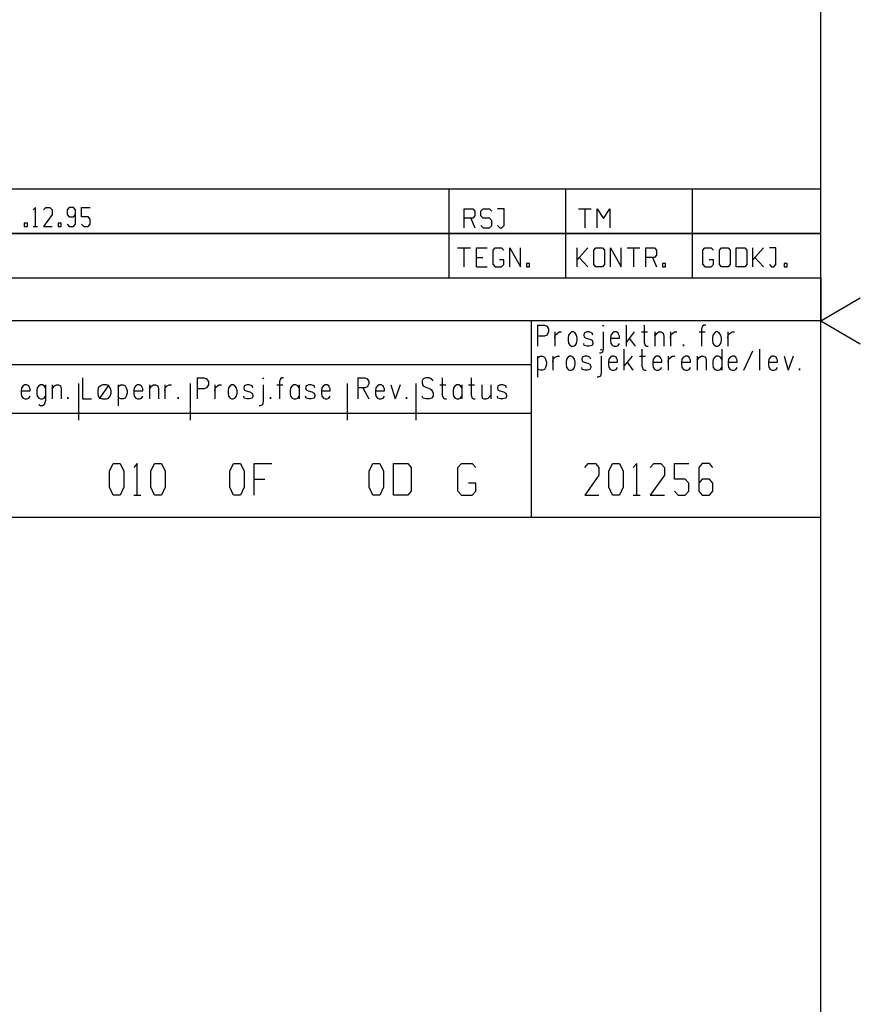
# Model space of a CAD drawing. Extents: x 0 to 116210, y 0 to 81100.
# Drawn here: x 109576 to 116210, y 23307 to 31077 of the extents above; entities that cross this region are included whole.
import ezdxf

# ---------------------------------------------------------------- set-up
doc = ezdxf.new("R2010")
doc.units = 0
doc.header["$MEASUREMENT"] = 0
doc.layers.get('0').update_dxf_attribs({"linetype": 'CONTINUOUS'})
for name, color, linetype in [('A100-STANDARD-PLAN', 7, 'CONTINUOUS'), ('A300', 7, 'CONTINUOUS'), ('C1000-0', 7, 'CONTINUOUS'), ('C1001-A281', 7, 'CONTINUOUS'), ('H100-STANDARD', 7, 'CONTINUOUS')]:
    doc.layers.add(name, color=color, linetype=linetype)

# ---------------------------------------------------------------- blocks, each defined once
blk = doc.blocks.new('0-1-1')
at = {"layer": 'C1000-0', "color": 1, "linetype": 'CONTINUOUS'}
for q in [(310.5, 181.4), (310.5, -181.4)]:
    blk.add_line((0, 0), q, dxfattribs=at)
at = {"layer": 'C1001-A281', "color": 7, "linetype": 'CONTINUOUS'}
for p, q in [((0, 0), (-13000.2, 0)), ((-2288, 0), (-2288, -1549.7)), ((0, -28699.9), (0, 0)), ((-13000.2, -1549.7), (-0.9, -1549.7))]:
    blk.add_line(p, q, dxfattribs=at)
at = {"layer": 'C1001-A281', "color": 1, "linetype": 'CONTINUOUS'}
for p, q in [((-2238.3, -32.5), (-2238.3, -199.5)), ((-2238.3, -32.5), (-2183.2, -32.5)), ((-2183.2, -32.5), (-2164.3, -40.6)), ((-2164.3, -40.6), (-2158.9, -48.7)), ((-2158.9, -48.7), (-2150.8, -63.2)), ((-2150.8, -63.2), (-2150.8, -87.5)), ((-1723.9, -32.5), (-1718.5, -40.6)), ((-1718.5, -40.6), (-1713, -32.5)), ((-1537.9, -32.5), (-1537.9, -199.5)), ((-1396.2, -32.5), (-1396.2, -169.7)), ((-934.1, -40.6), (-942.2, -63.2)), ((-942.2, -63.2), (-942.2, -199.5)), ((-923.3, -32.5), (-934.1, -40.6)), ((-909.8, -32.5), (-923.3, -32.5)), ((-2183.2, -120), (-2238.3, -120)), ((-2164.3, -111.9), (-2183.2, -120)), ((-2158.9, -103.8), (-2164.3, -111.9)), ((-2150.8, -87.5), (-2158.9, -103.8)), ((-2099.3, -87.5), (-2099.3, -199.5)), ((-2099.3, -136.3), (-2096.6, -111.9)), ((-2096.6, -111.9), (-2079.5, -95.7)), ((-2079.5, -95.7), (-2065.9, -87.5)), ((-2065.9, -87.5), (-2047, -87.5)), ((-1991.9, -111.9), (-1994.6, -136.3)), ((-1994.6, -136.3), (-1994.6, -153.4)), ((-1994.6, -153.4), (-1991.9, -177.8)), ((-1978.4, -95.7), (-1991.9, -111.9)), ((-1967.6, -87.5), (-1978.4, -95.7)), ((-1954, -87.5), (-1967.6, -87.5)), ((-1940.5, -95.7), (-1954, -87.5)), ((-1929.6, -111.9), (-1940.5, -95.7)), ((-1924.2, -136.3), (-1929.6, -111.9)), ((-1929.6, -177.8), (-1924.2, -153.4)), ((-1924.2, -153.4), (-1924.2, -136.3)), ((-1869.2, -95.7), (-1871.9, -111.9)), ((-1871.9, -111.9), (-1869.2, -128.2)), ((-1847.5, -87.5), (-1869.2, -95.7)), ((-1869.2, -128.2), (-1852.9, -136.3)), ((-1852.9, -136.3), (-1823.1, -144.4)), ((-1828.6, -87.5), (-1847.5, -87.5)), ((-1806, -95.7), (-1828.6, -87.5)), ((-1823.1, -144.4), (-1806, -153.4)), ((-1800.6, -111.9), (-1806, -95.7)), ((-1806, -153.4), (-1800.6, -169.7)), ((-1718.5, -87.5), (-1718.5, -221.1)), ((-1658.9, -111.9), (-1661.6, -136.3)), ((-1661.6, -136.3), (-1590.3, -136.3)), ((-1661.6, -136.3), (-1661.6, -153.4)), ((-1661.6, -153.4), (-1658.9, -177.8)), ((-1645.3, -95.7), (-1658.9, -111.9)), ((-1630.9, -87.5), (-1645.3, -95.7)), ((-1614.7, -87.5), (-1630.9, -87.5)), ((-1601.1, -95.7), (-1614.7, -87.5)), ((-1598.4, -103.8), (-1601.1, -95.7)), ((-1590.3, -120), (-1598.4, -103.8)), ((-1590.3, -136.3), (-1590.3, -120)), ((-1473, -87.5), (-1537.9, -169.7)), ((-1513.6, -136.3), (-1467.5, -199.5)), ((-1415.2, -87.5), (-1369.1, -87.5)), ((-1311.4, -87.5), (-1311.4, -199.5)), ((-1311.4, -120), (-1292.4, -95.7)), ((-1292.4, -95.7), (-1278.9, -87.5)), ((-1278.9, -87.5), (-1261.8, -87.5)), ((-1261.8, -87.5), (-1245.5, -95.7)), ((-1245.5, -95.7), (-1240.1, -120)), ((-1240.1, -120), (-1240.1, -199.5)), ((-1188.6, -87.5), (-1188.6, -199.5)), ((-1188.6, -136.3), (-1186, -111.9)), ((-1186, -111.9), (-1168.8, -95.7)), ((-1168.8, -95.7), (-1155.3, -87.5)), ((-1155.3, -87.5), (-1136.3, -87.5)), ((-961.2, -87.5), (-915.2, -87.5)), ((-854.7, -111.9), (-857.4, -136.3)), ((-857.4, -136.3), (-857.4, -153.4)), ((-857.4, -153.4), (-854.7, -177.8)), ((-841.2, -95.7), (-854.7, -111.9)), ((-830.3, -87.5), (-841.2, -95.7)), ((-816.8, -87.5), (-830.3, -87.5)), ((-802.4, -95.7), (-816.8, -87.5)), ((-791.5, -111.9), (-802.4, -95.7)), ((-786.1, -136.3), (-791.5, -111.9)), ((-791.5, -177.8), (-786.1, -153.4)), ((-786.1, -153.4), (-786.1, -136.3)), ((-734.7, -87.5), (-734.7, -199.5)), ((-734.7, -136.3), (-732, -111.9)), ((-732, -111.9), (-715.7, -95.7)), ((-715.7, -95.7), (-701.3, -87.5)), ((-701.3, -87.5), (-682.3, -87.5)), ((-1991.9, -177.8), (-1978.4, -194)), ((-1978.4, -194), (-1967.6, -199.5)), ((-1967.6, -199.5), (-1954, -199.5)), ((-1954, -199.5), (-1940.5, -194)), ((-1940.5, -194), (-1929.6, -177.8)), ((-1869.2, -194), (-1871.9, -177.8)), ((-1847.5, -199.5), (-1869.2, -194)), ((-1828.6, -199.5), (-1847.5, -199.5)), ((-1806, -194), (-1828.6, -199.5)), ((-1800.6, -177.8), (-1806, -194)), ((-1800.6, -169.7), (-1800.6, -177.8)), ((-1741, -222), (-1735.6, -230.2)), ((-1735.6, -230.2), (-1730.2, -222)), ((-1718.5, -221.1), (-1723.9, -246.4)), ((-1658.9, -177.8), (-1645.3, -194)), ((-1645.3, -194), (-1630.9, -199.5)), ((-1630.9, -199.5), (-1614.7, -199.5)), ((-1614.7, -199.5), (-1601.1, -194)), ((-1601.1, -194), (-1590.3, -177.8)), ((-1555.1, -222), (-1555.1, -389)), ((-1412.5, -222), (-1412.5, -358.3)), ((-1396.2, -169.7), (-1388.1, -194)), ((-1388.1, -194), (-1377.3, -199.5)), ((-1377.3, -199.5), (-1363.7, -199.5)), ((-1084.9, -185.9), (-1084.9, -194)), ((-1084.9, -194), (-1084.9, -185.9)), ((-1084.9, -194), (-1084.9, -199.5)), ((-1084.9, -199.5), (-1084.9, -194)), ((-854.7, -177.8), (-841.2, -194)), ((-841.2, -194), (-830.3, -199.5)), ((-830.3, -199.5), (-816.8, -199.5)), ((-816.8, -199.5), (-802.4, -194)), ((-802.4, -194), (-791.5, -177.8)), ((-783.4, -222), (-783.4, -389)), ((-485.6, -222), (-485.6, -389)), ((-2238.3, -277.1), (-2238.3, -443.1)), ((-2238.3, -301.5), (-2230.2, -285.2)), ((-2230.2, -285.2), (-2216.6, -277.1)), ((-2216.6, -277.1), (-2200.4, -277.1)), ((-2200.4, -277.1), (-2183.2, -285.2)), ((-2183.2, -285.2), (-2175.1, -301.5)), ((-2175.1, -301.5), (-2167, -325.8)), ((-2115.6, -277.1), (-2115.6, -389)), ((-2115.6, -325.8), (-2112.9, -301.5)), ((-2112.9, -301.5), (-2096.6, -285.2)), ((-2096.6, -285.2), (-2082.2, -277.1)), ((-2082.2, -277.1), (-2063.2, -277.1)), ((-2009.1, -301.5), (-2011.8, -325.8)), ((-1994.6, -285.2), (-2009.1, -301.5)), ((-1983.8, -277.1), (-1994.6, -285.2)), ((-1970.2, -277.1), (-1983.8, -277.1)), ((-1956.7, -285.2), (-1970.2, -277.1)), ((-1945.9, -301.5), (-1956.7, -285.2)), ((-1940.5, -325.8), (-1945.9, -301.5)), ((-1885.4, -285.2), (-1888.1, -301.5)), ((-1888.1, -301.5), (-1885.4, -317.7)), ((-1863.8, -277.1), (-1885.4, -285.2)), ((-1844.8, -277.1), (-1863.8, -277.1)), ((-1823.1, -285.2), (-1844.8, -277.1)), ((-1816.8, -301.5), (-1823.1, -285.2)), ((-1741, -254.5), (-1749.1, -254.5)), ((-1723.9, -246.4), (-1741, -254.5)), ((-1735.6, -277.1), (-1735.6, -410.7)), ((-1675.1, -301.5), (-1677.8, -325.8)), ((-1661.6, -285.2), (-1675.1, -301.5)), ((-1648, -277.1), (-1661.6, -285.2)), ((-1630.9, -277.1), (-1648, -277.1)), ((-1617.4, -285.2), (-1630.9, -277.1)), ((-1614.7, -293.3), (-1617.4, -285.2)), ((-1606.5, -309.6), (-1614.7, -293.3)), ((-1606.5, -325.8), (-1606.5, -309.6)), ((-1489.2, -277.1), (-1555.1, -358.3)), ((-1431.4, -277.1), (-1385.4, -277.1)), ((-1324.9, -301.5), (-1327.6, -325.8)), ((-1311.4, -285.2), (-1324.9, -301.5)), ((-1297.9, -277.1), (-1311.4, -285.2)), ((-1281.6, -277.1), (-1297.9, -277.1)), ((-1268.1, -285.2), (-1281.6, -277.1)), ((-1264.5, -293.3), (-1268.1, -285.2)), ((-1256.3, -309.6), (-1264.5, -293.3)), ((-1256.3, -325.8), (-1256.3, -309.6)), ((-1204.9, -277.1), (-1204.9, -389)), ((-1204.9, -325.8), (-1202.2, -301.5)), ((-1202.2, -301.5), (-1186, -285.2)), ((-1186, -285.2), (-1171.5, -277.1)), ((-1171.5, -277.1), (-1152.6, -277.1)), ((-1098.4, -301.5), (-1101.1, -325.8)), ((-1084.9, -285.2), (-1098.4, -301.5)), ((-1070.4, -277.1), (-1084.9, -285.2)), ((-1054.2, -277.1), (-1070.4, -277.1)), ((-1040.6, -285.2), (-1054.2, -277.1)), ((-1037.9, -293.3), (-1040.6, -285.2)), ((-1029.8, -309.6), (-1037.9, -293.3)), ((-1029.8, -325.8), (-1029.8, -309.6)), ((-977.5, -277.1), (-977.5, -389)), ((-977.5, -309.6), (-958.5, -285.2)), ((-958.5, -285.2), (-944.9, -277.1)), ((-944.9, -277.1), (-928.7, -277.1)), ((-928.7, -277.1), (-912.5, -285.2)), ((-912.5, -285.2), (-907.1, -309.6)), ((-907.1, -309.6), (-907.1, -389)), ((-852, -301.5), (-854.7, -325.8)), ((-838.5, -285.2), (-852, -301.5)), ((-824.9, -277.1), (-838.5, -285.2)), ((-808.7, -277.1), (-824.9, -277.1)), ((-794.2, -285.2), (-808.7, -277.1)), ((-783.4, -301.5), (-794.2, -285.2)), ((-729.2, -301.5), (-732, -325.8)), ((-715.7, -285.2), (-729.2, -301.5)), ((-701.3, -277.1), (-715.7, -285.2)), ((-685, -277.1), (-701.3, -277.1)), ((-671.5, -285.2), (-685, -277.1)), ((-668.8, -293.3), (-671.5, -285.2)), ((-660.7, -309.6), (-668.8, -293.3)), ((-660.7, -325.8), (-660.7, -309.6)), ((-608.3, -389), (-537.9, -235.6)), ((-411.6, -301.5), (-414.3, -325.8)), ((-398, -285.2), (-411.6, -301.5)), ((-384.5, -277.1), (-398, -285.2)), ((-368.2, -277.1), (-384.5, -277.1)), ((-354.7, -285.2), (-368.2, -277.1)), ((-352, -293.3), (-354.7, -285.2)), ((-343.9, -309.6), (-352, -293.3)), ((-343.9, -325.8), (-343.9, -309.6)), ((-291.5, -277.1), (-259, -389)), ((-220.2, -277.1), (-259, -389)), ((-13000.2, -343.9), (-2288, -343.9)), ((-2230.2, -383.6), (-2238.3, -367.3)), ((-2216.6, -389), (-2230.2, -383.6)), ((-2183.2, -383.6), (-2200.4, -389)), ((-2175.1, -367.3), (-2183.2, -383.6)), ((-2167, -342.1), (-2175.1, -367.3)), ((-2167, -325.8), (-2167, -342.1)), ((-2011.8, -325.8), (-2011.8, -342.1)), ((-2011.8, -342.1), (-2009.1, -367.3)), ((-2009.1, -367.3), (-1994.6, -383.6)), ((-1994.6, -383.6), (-1983.8, -389)), ((-1970.2, -389), (-1956.7, -383.6)), ((-1956.7, -383.6), (-1945.9, -367.3)), ((-1945.9, -367.3), (-1940.5, -342.1)), ((-1940.5, -342.1), (-1940.5, -325.8)), ((-1885.4, -383.6), (-1888.1, -367.3)), ((-1885.4, -317.7), (-1869.2, -325.8)), ((-1863.8, -389), (-1885.4, -383.6)), ((-1869.2, -325.8), (-1839.4, -333.9)), ((-1823.1, -383.6), (-1844.8, -389)), ((-1839.4, -333.9), (-1823.1, -342.1)), ((-1823.1, -342.1), (-1816.8, -358.3)), ((-1816.8, -367.3), (-1823.1, -383.6)), ((-1816.8, -358.3), (-1816.8, -367.3)), ((-1677.8, -325.8), (-1606.5, -325.8)), ((-1677.8, -325.8), (-1677.8, -342.1)), ((-1677.8, -342.1), (-1675.1, -367.3)), ((-1675.1, -367.3), (-1661.6, -383.6)), ((-1661.6, -383.6), (-1648, -389)), ((-1630.9, -389), (-1617.4, -383.6)), ((-1617.4, -383.6), (-1606.5, -367.3)), ((-1529.8, -325.8), (-1483.8, -389)), ((-1412.5, -358.3), (-1404.3, -383.6)), ((-1404.3, -383.6), (-1393.5, -389)), ((-1327.6, -325.8), (-1256.3, -325.8)), ((-1327.6, -325.8), (-1327.6, -342.1)), ((-1327.6, -342.1), (-1324.9, -367.3)), ((-1324.9, -367.3), (-1311.4, -383.6)), ((-1311.4, -383.6), (-1297.9, -389)), ((-1281.6, -389), (-1268.1, -383.6)), ((-1268.1, -383.6), (-1256.3, -367.3)), ((-1101.1, -325.8), (-1029.8, -325.8)), ((-1101.1, -325.8), (-1101.1, -342.1)), ((-1101.1, -342.1), (-1098.4, -367.3)), ((-1098.4, -367.3), (-1084.9, -383.6)), ((-1084.9, -383.6), (-1070.4, -389)), ((-1054.2, -389), (-1040.6, -383.6)), ((-1040.6, -383.6), (-1029.8, -367.3)), ((-854.7, -325.8), (-854.7, -342.1)), ((-854.7, -342.1), (-852, -367.3)), ((-852, -367.3), (-838.5, -383.6)), ((-838.5, -383.6), (-824.9, -389)), ((-808.7, -389), (-794.2, -383.6)), ((-794.2, -383.6), (-783.4, -367.3)), ((-732, -325.8), (-660.7, -325.8)), ((-732, -325.8), (-732, -342.1)), ((-732, -342.1), (-729.2, -367.3)), ((-729.2, -367.3), (-715.7, -383.6)), ((-715.7, -383.6), (-701.3, -389)), ((-685, -389), (-671.5, -383.6)), ((-671.5, -383.6), (-660.7, -367.3)), ((-414.3, -325.8), (-343.9, -325.8)), ((-414.3, -325.8), (-414.3, -342.1)), ((-414.3, -342.1), (-411.6, -367.3)), ((-411.6, -367.3), (-398, -383.6)), ((-398, -383.6), (-384.5, -389)), ((-368.2, -389), (-354.7, -383.6)), ((-354.7, -383.6), (-343.9, -367.3)), ((-168.8, -375.5), (-168.8, -383.6)), ((-168.8, -383.6), (-168.8, -375.5)), ((-168.8, -383.6), (-168.8, -389)), ((-168.8, -389), (-168.8, -383.6)), ((-5828.6, -448.6), (-5828.6, -615.5)), ((-4922.5, -448.6), (-4922.5, -615.5)), ((-4922.5, -448.6), (-4867.4, -448.6)), ((-4867.4, -448.6), (-4848.5, -456.7)), ((-4848.5, -456.7), (-4843.1, -464.8)), ((-4843.1, -464.8), (-4834.9, -479.2)), ((-4408, -448.6), (-4402.6, -456.7)), ((-4402.6, -456.7), (-4397.2, -448.6)), ((-4266.3, -456.7), (-4274.4, -479.2)), ((-4255.5, -448.6), (-4266.3, -456.7)), ((-4241.9, -448.6), (-4255.5, -448.6)), ((-3656.2, -448.6), (-3656.2, -615.5)), ((-3656.2, -448.6), (-3601.1, -448.6)), ((-3601.1, -448.6), (-3582.2, -456.7)), ((-3582.2, -456.7), (-3576.8, -464.8)), ((-3576.8, -464.8), (-3568.7, -479.2)), ((-3139, -456.7), (-3147.2, -473.8)), ((-3117.4, -448.6), (-3139, -456.7)), ((-3092.1, -448.6), (-3117.4, -448.6)), ((-3073.2, -456.7), (-3092.1, -448.6)), ((-3059.6, -473.8), (-3073.2, -456.7)), ((-2988.3, -448.6), (-2988.3, -585.8)), ((-2761.8, -448.6), (-2761.8, -585.8)), ((-2200.4, -389), (-2216.6, -389)), ((-1983.8, -389), (-1970.2, -389)), ((-1844.8, -389), (-1863.8, -389)), ((-1757.2, -443.1), (-1765.4, -443.1)), ((-1741, -435), (-1757.2, -443.1)), ((-1735.6, -410.7), (-1741, -435)), ((-1648, -389), (-1630.9, -389)), ((-1393.5, -389), (-1380, -389)), ((-1297.9, -389), (-1281.6, -389)), ((-1070.4, -389), (-1054.2, -389)), ((-824.9, -389), (-808.7, -389)), ((-701.3, -389), (-685, -389)), ((-384.5, -389), (-368.2, -389)), ((-6310.6, -528), (-6313.3, -552.4)), ((-6296.1, -511.7), (-6310.6, -528)), ((-6282.6, -503.6), (-6296.1, -511.7)), ((-6266.4, -503.6), (-6282.6, -503.6)), ((-6252.8, -511.7), (-6266.4, -503.6)), ((-6250.1, -519.9), (-6252.8, -511.7)), ((-6242, -536.1), (-6250.1, -519.9)), ((-6242, -552.4), (-6242, -536.1)), ((-6186.9, -528), (-6189.6, -552.4)), ((-6173.4, -511.7), (-6186.9, -528)), ((-6159.9, -503.6), (-6173.4, -511.7)), ((-6143.6, -503.6), (-6159.9, -503.6)), ((-6130.1, -511.7), (-6143.6, -503.6)), ((-6119.2, -528), (-6130.1, -511.7)), ((-6119.2, -503.6), (-6119.2, -629.1)), ((-6066.9, -503.6), (-6066.9, -615.5)), ((-6066.9, -536.1), (-6048, -511.7)), ((-6048, -511.7), (-6034.4, -503.6)), ((-6034.4, -503.6), (-6017.2, -503.6)), ((-6017.2, -503.6), (-6001, -511.7)), ((-6001, -511.7), (-5995.6, -536.1)), ((-5995.6, -536.1), (-5995.6, -615.5)), ((-5859.3, -492.8), (-5859.3, -782.5)), ((-5703.2, -528), (-5705.9, -552.4)), ((-5686, -511.7), (-5703.2, -528)), ((-5694.1, -615.5), (-5618.3, -503.6)), ((-5669.8, -503.6), (-5686, -511.7)), ((-5640, -503.6), (-5669.8, -503.6)), ((-5623.7, -511.7), (-5640, -503.6)), ((-5610.2, -528), (-5623.7, -511.7)), ((-5601.2, -552.4), (-5610.2, -528)), ((-5547, -503.6), (-5547, -670.6)), ((-5547, -528), (-5538.9, -511.7)), ((-5538.9, -511.7), (-5525.4, -503.6)), ((-5525.4, -503.6), (-5508.2, -503.6)), ((-5508.2, -503.6), (-5492, -511.7)), ((-5492, -511.7), (-5483.9, -528)), ((-5483.9, -528), (-5475.7, -552.4)), ((-5420.7, -528), (-5424.3, -552.4)), ((-5407.1, -511.7), (-5420.7, -528)), ((-5393.6, -503.6), (-5407.1, -511.7)), ((-5377.3, -503.6), (-5393.6, -503.6)), ((-5363.8, -511.7), (-5377.3, -503.6)), ((-5361.1, -519.9), (-5363.8, -511.7)), ((-5353, -536.1), (-5361.1, -519.9)), ((-5353, -552.4), (-5353, -536.1)), ((-5300.6, -503.6), (-5300.6, -615.5)), ((-5300.6, -536.1), (-5281.7, -511.7)), ((-5281.7, -511.7), (-5268.1, -503.6)), ((-5268.1, -503.6), (-5251.9, -503.6)), ((-5251.9, -503.6), (-5234.7, -511.7)), ((-5234.7, -511.7), (-5229.3, -536.1)), ((-5229.3, -536.1), (-5229.3, -615.5)), ((-5177.9, -503.6), (-5177.9, -615.5)), ((-5177.9, -552.4), (-5175.2, -528)), ((-5175.2, -528), (-5158.9, -511.7)), ((-5158.9, -511.7), (-5144.5, -503.6)), ((-5144.5, -503.6), (-5125.5, -503.6)), ((-4979.3, -492.8), (-4979.3, -782.5)), ((-4867.4, -536.1), (-4922.5, -536.1)), ((-4848.5, -528), (-4867.4, -536.1)), ((-4843.1, -519.9), (-4848.5, -528)), ((-4834.9, -503.6), (-4843.1, -519.9)), ((-4834.9, -479.2), (-4834.9, -503.6)), ((-4782.6, -503.6), (-4782.6, -615.5)), ((-4782.6, -552.4), (-4779.9, -528)), ((-4779.9, -528), (-4763.6, -511.7)), ((-4763.6, -511.7), (-4750.1, -503.6)), ((-4750.1, -503.6), (-4731.1, -503.6)), ((-4676.1, -528), (-4678.8, -552.4)), ((-4662.5, -511.7), (-4676.1, -528)), ((-4651.7, -503.6), (-4662.5, -511.7)), ((-4638.2, -503.6), (-4651.7, -503.6)), ((-4624.6, -511.7), (-4638.2, -503.6)), ((-4613.8, -528), (-4624.6, -511.7)), ((-4608.4, -552.4), (-4613.8, -528)), ((-4553.3, -511.7), (-4556, -528)), ((-4556, -528), (-4553.3, -544.2)), ((-4531.7, -503.6), (-4553.3, -511.7)), ((-4512.7, -503.6), (-4531.7, -503.6)), ((-4490.1, -511.7), (-4512.7, -503.6)), ((-4484.7, -528), (-4490.1, -511.7)), ((-4402.6, -503.6), (-4402.6, -637.2)), ((-4293.4, -503.6), (-4247.4, -503.6)), ((-4274.4, -479.2), (-4274.4, -615.5)), ((-4186.9, -528), (-4189.6, -552.4)), ((-4173.3, -511.7), (-4186.9, -528)), ((-4159.8, -503.6), (-4173.3, -511.7)), ((-4143.6, -503.6), (-4159.8, -503.6)), ((-4129.1, -511.7), (-4143.6, -503.6)), ((-4118.3, -528), (-4129.1, -511.7)), ((-4118.3, -503.6), (-4118.3, -615.5)), ((-4064.2, -511.7), (-4066.9, -528)), ((-4066.9, -528), (-4064.2, -544.2)), ((-4041.6, -503.6), (-4064.2, -511.7)), ((-4022.6, -503.6), (-4041.6, -503.6)), ((-4001, -511.7), (-4022.6, -503.6)), ((-3995.6, -528), (-4001, -511.7)), ((-3940.5, -528), (-3943.2, -552.4)), ((-3927, -511.7), (-3940.5, -528)), ((-3913.4, -503.6), (-3927, -511.7)), ((-3897.2, -503.6), (-3913.4, -503.6)), ((-3883.6, -511.7), (-3897.2, -503.6)), ((-3880.9, -519.9), (-3883.6, -511.7)), ((-3872.8, -536.1), (-3880.9, -519.9)), ((-3872.8, -552.4), (-3872.8, -536.1)), ((-3740.1, -492.8), (-3740.1, -782.5)), ((-3601.1, -528), (-3656.2, -528)), ((-3614.7, -528), (-3568.7, -615.5)), ((-3582.2, -519.9), (-3601.1, -528)), ((-3576.8, -511.7), (-3582.2, -519.9)), ((-3568.7, -495.5), (-3576.8, -511.7)), ((-3568.7, -479.2), (-3568.7, -495.5)), ((-3513.6, -528), (-3516.3, -552.4)), ((-3500, -511.7), (-3513.6, -528)), ((-3486.5, -503.6), (-3500, -511.7)), ((-3470.3, -503.6), (-3486.5, -503.6)), ((-3455.8, -511.7), (-3470.3, -503.6)), ((-3453.1, -519.9), (-3455.8, -511.7)), ((-3445, -536.1), (-3453.1, -519.9)), ((-3445, -552.4), (-3445, -536.1)), ((-3393.6, -503.6), (-3360.2, -615.5)), ((-3322.3, -503.6), (-3360.2, -615.5)), ((-3196.8, -492.8), (-3196.8, -782.5)), ((-3147.2, -473.8), (-3147.2, -487.4)), ((-3147.2, -487.4), (-3144.5, -503.6)), ((-3144.5, -503.6), (-3139, -511.7)), ((-3139, -511.7), (-3122.8, -519.9)), ((-3122.8, -519.9), (-3084, -536.1)), ((-3084, -536.1), (-3073.2, -544.2)), ((-3008.2, -503.6), (-2961.3, -503.6)), ((-2900.8, -528), (-2903.5, -552.4)), ((-2887.2, -511.7), (-2900.8, -528)), ((-2873.7, -503.6), (-2887.2, -511.7)), ((-2857.4, -503.6), (-2873.7, -503.6)), ((-2843.9, -511.7), (-2857.4, -503.6)), ((-2833.1, -528), (-2843.9, -511.7)), ((-2833.1, -503.6), (-2833.1, -615.5)), ((-2780.7, -503.6), (-2734.7, -503.6)), ((-2677, -503.6), (-2677, -585.8)), ((-2605.6, -503.6), (-2605.6, -615.5)), ((-2551.5, -511.7), (-2554.2, -528)), ((-2554.2, -528), (-2551.5, -544.2)), ((-2528.9, -503.6), (-2551.5, -511.7)), ((-2510, -503.6), (-2528.9, -503.6)), ((-2488.3, -511.7), (-2510, -503.6)), ((-2482.9, -528), (-2488.3, -511.7)), ((-6313.3, -552.4), (-6242, -552.4)), ((-6313.3, -552.4), (-6313.3, -569.5)), ((-6313.3, -569.5), (-6310.6, -593.9)), ((-6310.6, -593.9), (-6296.1, -610.1)), ((-6296.1, -610.1), (-6282.6, -615.5)), ((-6282.6, -615.5), (-6266.4, -615.5)), ((-6266.4, -615.5), (-6252.8, -610.1)), ((-6252.8, -610.1), (-6242, -593.9)), ((-6189.6, -552.4), (-6189.6, -569.5)), ((-6189.6, -569.5), (-6186.9, -593.9)), ((-6186.9, -593.9), (-6173.4, -610.1)), ((-6173.4, -610.1), (-6159.9, -615.5)), ((-6159.9, -615.5), (-6143.6, -615.5)), ((-6143.6, -615.5), (-6130.1, -610.1)), ((-6130.1, -610.1), (-6119.2, -593.9)), ((-5944.1, -602), (-5944.1, -610.1)), ((-5944.1, -610.1), (-5944.1, -602)), ((-5944.1, -610.1), (-5944.1, -615.5)), ((-5944.1, -615.5), (-5944.1, -610.1)), ((-5828.6, -615.5), (-5757.3, -615.5)), ((-5705.9, -552.4), (-5705.9, -569.5)), ((-5705.9, -569.5), (-5703.2, -593.9)), ((-5703.2, -593.9), (-5686, -610.1)), ((-5686, -610.1), (-5669.8, -615.5)), ((-5669.8, -615.5), (-5640, -615.5)), ((-5640, -615.5), (-5623.7, -610.1)), ((-5623.7, -610.1), (-5610.2, -593.9)), ((-5610.2, -593.9), (-5601.2, -569.5)), ((-5601.2, -569.5), (-5601.2, -552.4)), ((-5538.9, -610.1), (-5547, -593.9)), ((-5525.4, -615.5), (-5538.9, -610.1)), ((-5508.2, -615.5), (-5525.4, -615.5)), ((-5492, -610.1), (-5508.2, -615.5)), ((-5483.9, -593.9), (-5492, -610.1)), ((-5475.7, -569.5), (-5483.9, -593.9)), ((-5475.7, -552.4), (-5475.7, -569.5)), ((-5424.3, -552.4), (-5353, -552.4)), ((-5424.3, -552.4), (-5424.3, -569.5)), ((-5424.3, -569.5), (-5420.7, -593.9)), ((-5420.7, -593.9), (-5407.1, -610.1)), ((-5407.1, -610.1), (-5393.6, -615.5)), ((-5393.6, -615.5), (-5377.3, -615.5)), ((-5377.3, -615.5), (-5363.8, -610.1)), ((-5363.8, -610.1), (-5353, -593.9)), ((-5074.1, -602), (-5074.1, -610.1)), ((-5074.1, -610.1), (-5074.1, -602)), ((-5074.1, -610.1), (-5074.1, -615.5)), ((-5074.1, -615.5), (-5074.1, -610.1)), ((-4678.8, -552.4), (-4678.8, -569.5)), ((-4678.8, -569.5), (-4676.1, -593.9)), ((-4676.1, -593.9), (-4662.5, -610.1)), ((-4662.5, -610.1), (-4651.7, -615.5)), ((-4651.7, -615.5), (-4638.2, -615.5)), ((-4638.2, -615.5), (-4624.6, -610.1)), ((-4624.6, -610.1), (-4613.8, -593.9)), ((-4613.8, -593.9), (-4608.4, -569.5)), ((-4608.4, -569.5), (-4608.4, -552.4)), ((-4553.3, -610.1), (-4556, -593.9)), ((-4553.3, -544.2), (-4537.1, -552.4)), ((-4531.7, -615.5), (-4553.3, -610.1)), ((-4537.1, -552.4), (-4506.4, -560.5)), ((-4512.7, -615.5), (-4531.7, -615.5)), ((-4490.1, -610.1), (-4512.7, -615.5)), ((-4506.4, -560.5), (-4490.1, -569.5)), ((-4490.1, -569.5), (-4484.7, -585.8)), ((-4484.7, -593.9), (-4490.1, -610.1)), ((-4484.7, -585.8), (-4484.7, -593.9)), ((-4345.7, -602), (-4345.7, -610.1)), ((-4345.7, -610.1), (-4345.7, -602)), ((-4345.7, -610.1), (-4345.7, -615.5)), ((-4345.7, -615.5), (-4345.7, -610.1)), ((-4189.6, -552.4), (-4189.6, -569.5)), ((-4189.6, -569.5), (-4186.9, -593.9)), ((-4186.9, -593.9), (-4173.3, -610.1)), ((-4173.3, -610.1), (-4159.8, -615.5)), ((-4159.8, -615.5), (-4143.6, -615.5)), ((-4143.6, -615.5), (-4129.1, -610.1)), ((-4129.1, -610.1), (-4118.3, -593.9)), ((-4064.2, -610.1), (-4066.9, -593.9)), ((-4064.2, -544.2), (-4047.9, -552.4)), ((-4041.6, -615.5), (-4064.2, -610.1)), ((-4047.9, -552.4), (-4017.2, -560.5)), ((-4022.6, -615.5), (-4041.6, -615.5)), ((-4001, -610.1), (-4022.6, -615.5)), ((-4017.2, -560.5), (-4001, -569.5)), ((-4001, -569.5), (-3995.6, -585.8)), ((-3995.6, -593.9), (-4001, -610.1)), ((-3995.6, -585.8), (-3995.6, -593.9)), ((-3943.2, -552.4), (-3872.8, -552.4)), ((-3943.2, -552.4), (-3943.2, -569.5)), ((-3943.2, -569.5), (-3940.5, -593.9)), ((-3940.5, -593.9), (-3927, -610.1)), ((-3927, -610.1), (-3913.4, -615.5)), ((-3913.4, -615.5), (-3897.2, -615.5)), ((-3897.2, -615.5), (-3883.6, -610.1)), ((-3883.6, -610.1), (-3872.8, -593.9)), ((-3516.3, -552.4), (-3445, -552.4)), ((-3516.3, -552.4), (-3516.3, -569.5)), ((-3516.3, -569.5), (-3513.6, -593.9)), ((-3513.6, -593.9), (-3500, -610.1)), ((-3500, -610.1), (-3486.5, -615.5)), ((-3486.5, -615.5), (-3470.3, -615.5)), ((-3470.3, -615.5), (-3455.8, -610.1)), ((-3455.8, -610.1), (-3445, -593.9)), ((-3269.9, -602), (-3269.9, -610.1)), ((-3269.9, -610.1), (-3269.9, -602)), ((-3269.9, -610.1), (-3269.9, -615.5)), ((-3269.9, -615.5), (-3269.9, -610.1)), ((-3139, -610.1), (-3147.2, -593.9)), ((-3117.4, -615.5), (-3139, -610.1)), ((-3092.1, -615.5), (-3117.4, -615.5)), ((-3073.2, -610.1), (-3092.1, -615.5)), ((-3073.2, -544.2), (-3067.7, -552.4)), ((-3059.6, -593.9), (-3073.2, -610.1)), ((-3067.7, -552.4), (-3059.6, -569.5)), ((-3059.6, -569.5), (-3059.6, -593.9)), ((-2988.3, -585.8), (-2980.2, -610.1)), ((-2980.2, -610.1), (-2969.4, -615.5)), ((-2969.4, -615.5), (-2955.8, -615.5)), ((-2903.5, -552.4), (-2903.5, -569.5)), ((-2903.5, -569.5), (-2900.8, -593.9)), ((-2900.8, -593.9), (-2887.2, -610.1)), ((-2887.2, -610.1), (-2873.7, -615.5)), ((-2873.7, -615.5), (-2857.4, -615.5)), ((-2857.4, -615.5), (-2843.9, -610.1)), ((-2843.9, -610.1), (-2833.1, -593.9)), ((-2761.8, -585.8), (-2753.6, -610.1)), ((-2753.6, -610.1), (-2742.8, -615.5)), ((-2742.8, -615.5), (-2728.4, -615.5)), ((-2677, -585.8), (-2674.2, -610.1)), ((-2674.2, -610.1), (-2658, -615.5)), ((-2658, -615.5), (-2641.8, -615.5)), ((-2641.8, -615.5), (-2627.3, -610.1)), ((-2627.3, -610.1), (-2605.6, -585.8)), ((-2551.5, -610.1), (-2554.2, -593.9)), ((-2551.5, -544.2), (-2534.3, -552.4)), ((-2528.9, -615.5), (-2551.5, -610.1)), ((-2534.3, -552.4), (-2504.6, -560.5)), ((-2510, -615.5), (-2528.9, -615.5)), ((-2488.3, -610.1), (-2510, -615.5)), ((-2504.6, -560.5), (-2488.3, -569.5)), ((-2488.3, -569.5), (-2482.9, -585.8)), ((-2482.9, -593.9), (-2488.3, -610.1)), ((-2482.9, -585.8), (-2482.9, -593.9)), ((-6159.9, -670.6), (-6173.4, -662.5)), ((-6143.6, -670.6), (-6159.9, -670.6)), ((-6130.1, -662.5), (-6143.6, -670.6)), ((-6127.4, -653.4), (-6130.1, -662.5)), ((-6119.2, -629.1), (-6127.4, -653.4)), ((-4425.2, -670.6), (-4433.3, -670.6)), ((-4408, -662.5), (-4425.2, -670.6)), ((-4402.6, -637.2), (-4408, -662.5)), ((-13000.2, -729.3), (-2288, -729.3))]:
    blk.add_line(p, q, dxfattribs=at)
at = {"layer": 'H100-STANDARD', "color": 7, "linetype": 'CONTINUOUS'}
for p, q in [((-13000.2, 340), (0, 340)), ((0, 340), (0, 0))]:
    blk.add_line(p, q, dxfattribs=at)

msp = doc.modelspace()

# ---------------------------------------------------------------- linework, layer by layer
at = {"layer": 'A100-STANDARD-PLAN', "color": 7, "linetype": 'CONTINUOUS'}
msp.add_line((115900, 0), (115900, 81100), dxfattribs=at)
at = {"layer": 'A300', "color": 7, "linetype": 'CONTINUOUS'}
for p, q in [((115899.8, 29739.9), (102899.8, 29739.9)), ((112966.6, 29040.4), (112966.6, 29740.4)), ((113886.6, 29040.4), (113886.6, 29740.4)), ((114886.6, 29040.4), (114886.6, 29740.4)), ((115899.8, 29389.9), (115899.8, 29739.9)), ((109700.6, 29595.4), (109683.7, 29576.7)), ((109700.6, 29445.4), (109700.6, 29595.4)), ((109764.7, 29576.7), (109781.6, 29595.4)), ((109832.2, 29539.2), (109764.7, 29445.4)), ((109781.6, 29595.4), (109815.3, 29595.4)), ((109815.3, 29595.4), (109832.2, 29576.7)), ((109832.2, 29576.7), (109832.2, 29539.2)), ((109967.2, 29595.4), (109950.3, 29576.7)), ((109950.3, 29576.7), (109950.3, 29539.2)), ((109950.3, 29539.2), (109967.2, 29520.4)), ((110001, 29595.4), (109967.2, 29595.4)), ((110017.8, 29576.7), (110001, 29595.4)), ((110001, 29520.4), (110017.8, 29539.2)), ((110017.8, 29464.2), (110017.8, 29576.7)), ((110065.1, 29520.4), (110065.1, 29595.4)), ((110065.1, 29595.4), (110132.6, 29595.4)), ((113085.1, 29435.1), (113085.1, 29585.1)), ((113085.1, 29585.1), (113152.6, 29585.1)), ((113152.6, 29585.1), (113169.5, 29566.3)), ((113169.5, 29528.8), (113152.6, 29510.1)), ((113169.5, 29566.3), (113169.5, 29528.8)), ((113216.7, 29566.3), (113233.6, 29585.1)), ((113216.7, 29528.8), (113216.7, 29566.3)), ((113233.6, 29510.1), (113216.7, 29528.8)), ((113233.6, 29585.1), (113284.2, 29585.1)), ((113284.2, 29585.1), (113301.1, 29566.3)), ((113399, 29585.1), (113348.4, 29585.1)), ((113399, 29453.8), (113399, 29585.1)), ((113985.1, 29582.9), (114086.3, 29582.9)), ((114035.7, 29582.9), (114035.7, 29432.9)), ((114133.6, 29432.9), (114133.6, 29582.9)), ((114133.6, 29582.9), (114184.2, 29507.9)), ((114184.2, 29507.9), (114234.8, 29582.9)), ((114234.8, 29582.9), (114234.8, 29432.9)), ((109636.5, 29471.7), (109612.8, 29471.7)), ((109612.8, 29471.7), (109612.8, 29445.4)), ((109612.8, 29445.4), (109636.5, 29445.4)), ((109636.5, 29445.4), (109636.5, 29471.7)), ((109683.7, 29445.4), (109717.5, 29445.4)), ((109764.7, 29445.4), (109832.2, 29445.4)), ((109903.1, 29471.7), (109879.5, 29471.7)), ((109879.5, 29471.7), (109879.5, 29445.4)), ((109879.5, 29445.4), (109903.1, 29445.4)), ((109903.1, 29445.4), (109903.1, 29471.7)), ((109950.3, 29464.2), (109967.2, 29445.4)), ((109967.2, 29520.4), (110001, 29520.4)), ((109967.2, 29445.4), (110001, 29445.4)), ((110001, 29445.4), (110017.8, 29464.2)), ((110115.7, 29520.4), (110065.1, 29520.4)), ((110065.1, 29464.2), (110082, 29445.4)), ((110082, 29445.4), (110115.7, 29445.4)), ((110132.6, 29501.7), (110115.7, 29520.4)), ((110115.7, 29445.4), (110132.6, 29464.2)), ((110132.6, 29464.2), (110132.6, 29501.7)), ((113152.6, 29510.1), (113085.1, 29510.1)), ((113135.7, 29510.1), (113169.5, 29435.1)), ((113216.7, 29453.8), (113233.6, 29435.1)), ((113284.2, 29510.1), (113233.6, 29510.1)), ((113301.1, 29491.3), (113284.2, 29510.1)), ((113284.2, 29435.1), (113301.1, 29453.8)), ((113301.1, 29453.8), (113301.1, 29491.3)), ((113348.4, 29453.8), (113365.2, 29435.1)), ((113382.1, 29435.1), (113399, 29453.8)), ((115899.8, 29389.9), (102899.8, 29389.9)), ((102899.8, 29389.9), (115899.8, 29389.9)), ((113233.6, 29435.1), (113284.2, 29435.1)), ((113365.2, 29435.1), (113382.1, 29435.1)), ((115899.8, 29039.9), (115899.8, 29389.9)), ((102899.8, 29039.9), (115899.8, 29039.9)), ((110285.1, 27512.9), (110313.2, 27575.4)), ((110285.1, 27387.9), (110285.1, 27512.9)), ((110313.2, 27575.4), (110369.5, 27575.4)), ((110369.5, 27575.4), (110397.6, 27512.9)), ((110397.6, 27512.9), (110397.6, 27387.9)), ((110504.5, 27575.4), (110476.4, 27544.2)), ((110504.5, 27325.4), (110504.5, 27575.4)), ((110611.4, 27512.9), (110639.5, 27575.4)), ((110611.4, 27387.9), (110611.4, 27512.9)), ((110639.5, 27575.4), (110695.7, 27575.4)), ((110695.7, 27575.4), (110723.9, 27512.9)), ((110723.9, 27512.9), (110723.9, 27387.9)), ((111235.1, 27512.9), (111263.2, 27575.4)), ((111235.1, 27387.9), (111235.1, 27512.9)), ((111263.2, 27575.4), (111319.5, 27575.4)), ((111319.5, 27575.4), (111347.6, 27512.9)), ((111347.6, 27512.9), (111347.6, 27387.9)), ((111426.3, 27325.4), (111426.3, 27575.4)), ((111426.3, 27575.4), (111567, 27575.4)), ((112335.1, 27512.9), (112363.2, 27575.4)), ((112335.1, 27387.9), (112335.1, 27512.9)), ((112363.2, 27575.4), (112419.5, 27575.4)), ((112419.5, 27575.4), (112447.6, 27512.9)), ((112447.6, 27512.9), (112447.6, 27387.9)), ((112526.3, 27325.4), (112526.3, 27575.4)), ((112526.3, 27575.4), (112638.8, 27575.4)), ((112638.8, 27575.4), (112667, 27544.2)), ((112667, 27544.2), (112667, 27356.7)), ((113035.1, 27544.2), (113063.2, 27575.4)), ((113035.1, 27356.7), (113035.1, 27544.2)), ((113063.2, 27575.4), (113147.6, 27575.4)), ((113147.6, 27575.4), (113175.7, 27544.2)), ((114035.1, 27544.2), (114063.2, 27575.4)), ((114063.2, 27575.4), (114119.5, 27575.4)), ((114119.5, 27575.4), (114147.6, 27544.2)), ((114147.6, 27544.2), (114147.6, 27481.7)), ((114226.4, 27512.9), (114254.5, 27575.4)), ((114226.4, 27387.9), (114226.4, 27512.9)), ((114254.5, 27575.4), (114310.7, 27575.4)), ((114310.7, 27575.4), (114338.9, 27512.9)), ((114338.9, 27512.9), (114338.9, 27387.9)), ((114445.7, 27575.4), (114417.6, 27544.2)), ((114445.7, 27325.4), (114445.7, 27575.4)), ((114552.6, 27544.2), (114580.7, 27575.4)), ((114580.7, 27575.4), (114637, 27575.4)), ((114637, 27575.4), (114665.1, 27544.2)), ((114665.1, 27544.2), (114665.1, 27481.7)), ((114743.8, 27450.4), (114743.8, 27575.4)), ((114743.8, 27575.4), (114856.3, 27575.4)), ((114963.2, 27575.4), (114935.1, 27544.2)), ((114935.1, 27544.2), (114935.1, 27356.7)), ((115019.5, 27575.4), (114963.2, 27575.4)), ((115047.6, 27544.2), (115019.5, 27575.4)), ((111426.3, 27450.4), (111510.7, 27450.4)), ((114147.6, 27481.7), (114035.1, 27325.4)), ((114665.1, 27481.7), (114552.6, 27325.4)), ((114828.2, 27450.4), (114743.8, 27450.4)), ((114856.3, 27419.2), (114828.2, 27450.4)), ((114963.2, 27450.4), (114935.1, 27419.2)), ((115019.5, 27450.4), (114963.2, 27450.4)), ((115047.6, 27419.2), (115019.5, 27450.4)), ((110313.2, 27325.4), (110285.1, 27387.9)), ((110397.6, 27387.9), (110369.5, 27325.4)), ((110639.5, 27325.4), (110611.4, 27387.9)), ((110723.9, 27387.9), (110695.7, 27325.4)), ((111263.2, 27325.4), (111235.1, 27387.9)), ((111347.6, 27387.9), (111319.5, 27325.4)), ((112363.2, 27325.4), (112335.1, 27387.9)), ((112447.6, 27387.9), (112419.5, 27325.4)), ((112667, 27356.7), (112638.8, 27325.4)), ((113035.1, 27356.7), (113063.2, 27325.4)), ((113175.7, 27419.2), (113119.5, 27419.2)), ((113147.6, 27325.4), (113175.7, 27356.7)), ((113175.7, 27356.7), (113175.7, 27419.2)), ((114254.5, 27325.4), (114226.4, 27387.9)), ((114338.9, 27387.9), (114310.7, 27325.4)), ((114743.8, 27356.7), (114772, 27325.4)), ((114828.2, 27325.4), (114856.3, 27356.7)), ((114856.3, 27356.7), (114856.3, 27419.2)), ((114935.1, 27356.7), (114963.2, 27325.4)), ((115019.5, 27325.4), (115047.6, 27356.7)), ((115047.6, 27356.7), (115047.6, 27419.2)), ((110369.5, 27325.4), (110313.2, 27325.4)), ((110476.4, 27325.4), (110532.6, 27325.4)), ((110695.7, 27325.4), (110639.5, 27325.4)), ((111319.5, 27325.4), (111263.2, 27325.4)), ((112419.5, 27325.4), (112363.2, 27325.4)), ((112638.8, 27325.4), (112526.3, 27325.4)), ((113063.2, 27325.4), (113147.6, 27325.4)), ((114035.1, 27325.4), (114147.6, 27325.4)), ((114310.7, 27325.4), (114254.5, 27325.4)), ((114417.6, 27325.4), (114473.9, 27325.4)), ((114552.6, 27325.4), (114665.1, 27325.4)), ((114772, 27325.4), (114828.2, 27325.4)), ((114963.2, 27325.4), (115019.5, 27325.4))]:
    msp.add_line(p, q, dxfattribs=at)
at = {"layer": 'A300', "color": 1, "linetype": 'CONTINUOUS'}
for p, q in [((113031.6, 29275.4), (113132.9, 29275.4)), ((113082.3, 29275.4), (113082.3, 29125.4)), ((113180.1, 29125.4), (113180.1, 29275.4)), ((113180.1, 29275.4), (113264.5, 29275.4)), ((113311.8, 29256.7), (113328.6, 29275.4)), ((113311.8, 29144.2), (113311.8, 29256.7)), ((113328.6, 29275.4), (113379.3, 29275.4)), ((113379.3, 29275.4), (113396.1, 29256.7)), ((113443.4, 29125.4), (113443.4, 29275.4)), ((113443.4, 29275.4), (113527.8, 29125.4)), ((113527.8, 29125.4), (113527.8, 29275.4)), ((113975.5, 29125.4), (113975.5, 29275.4)), ((114059.9, 29275.4), (113975.5, 29181.7)), ((114107.1, 29256.7), (114124, 29275.4)), ((114107.1, 29144.2), (114107.1, 29256.7)), ((114124, 29275.4), (114174.6, 29275.4)), ((114174.6, 29275.4), (114191.5, 29256.7)), ((114191.5, 29256.7), (114191.5, 29144.2)), ((114238.7, 29125.4), (114238.7, 29275.4)), ((114238.7, 29275.4), (114323.1, 29125.4)), ((114323.1, 29125.4), (114323.1, 29275.4)), ((114370.4, 29275.4), (114471.6, 29275.4)), ((114421, 29275.4), (114421, 29125.4)), ((114518.9, 29125.4), (114518.9, 29275.4)), ((114518.9, 29275.4), (114586.4, 29275.4)), ((114586.4, 29275.4), (114603.2, 29256.7)), ((114603.2, 29219.2), (114586.4, 29200.4)), ((114603.2, 29256.7), (114603.2, 29219.2)), ((114967.2, 29256.7), (114984.1, 29275.4)), ((114967.2, 29144.2), (114967.2, 29256.7)), ((114984.1, 29275.4), (115034.7, 29275.4)), ((115034.7, 29275.4), (115051.6, 29256.7)), ((115098.9, 29256.7), (115115.7, 29275.4)), ((115098.9, 29144.2), (115098.9, 29256.7)), ((115115.7, 29275.4), (115166.4, 29275.4)), ((115166.4, 29275.4), (115183.2, 29256.7)), ((115183.2, 29256.7), (115183.2, 29144.2)), ((115230.5, 29125.4), (115230.5, 29275.4)), ((115230.5, 29275.4), (115298, 29275.4)), ((115298, 29275.4), (115314.9, 29256.7)), ((115314.9, 29256.7), (115314.9, 29144.2)), ((115362.1, 29125.4), (115362.1, 29275.4)), ((115446.5, 29275.4), (115362.1, 29181.7)), ((115544.4, 29275.4), (115493.7, 29275.4)), ((115544.4, 29144.2), (115544.4, 29275.4)), ((113180.1, 29200.4), (113230.8, 29200.4)), ((113311.8, 29144.2), (113328.6, 29125.4)), ((113396.1, 29181.7), (113362.4, 29181.7)), ((113379.3, 29125.4), (113396.1, 29144.2)), ((113396.1, 29144.2), (113396.1, 29181.7)), ((113598.6, 29151.7), (113575, 29151.7)), ((113575, 29151.7), (113575, 29125.4)), ((113598.6, 29125.4), (113598.6, 29151.7)), ((113992.3, 29200.4), (114059.9, 29125.4)), ((114124, 29125.4), (114107.1, 29144.2)), ((114191.5, 29144.2), (114174.6, 29125.4)), ((114586.4, 29200.4), (114518.9, 29200.4)), ((114569.5, 29200.4), (114603.2, 29125.4)), ((114674.1, 29151.7), (114650.5, 29151.7)), ((114650.5, 29151.7), (114650.5, 29125.4)), ((114674.1, 29125.4), (114674.1, 29151.7)), ((114967.2, 29144.2), (114984.1, 29125.4)), ((115051.6, 29181.7), (115017.8, 29181.7)), ((115034.7, 29125.4), (115051.6, 29144.2)), ((115051.6, 29144.2), (115051.6, 29181.7)), ((115115.7, 29125.4), (115098.9, 29144.2)), ((115183.2, 29144.2), (115166.4, 29125.4)), ((115314.9, 29144.2), (115298, 29125.4)), ((115379, 29200.4), (115446.5, 29125.4)), ((115493.7, 29144.2), (115510.6, 29125.4)), ((115527.5, 29125.4), (115544.4, 29144.2)), ((115632.1, 29151.7), (115608.5, 29151.7)), ((115608.5, 29151.7), (115608.5, 29125.4)), ((115632.1, 29125.4), (115632.1, 29151.7)), ((113180.1, 29125.4), (113264.5, 29125.4)), ((113328.6, 29125.4), (113379.3, 29125.4)), ((113575, 29125.4), (113598.6, 29125.4)), ((114174.6, 29125.4), (114124, 29125.4)), ((114650.5, 29125.4), (114674.1, 29125.4)), ((114984.1, 29125.4), (115034.7, 29125.4)), ((115166.4, 29125.4), (115115.7, 29125.4)), ((115298, 29125.4), (115230.5, 29125.4)), ((115510.6, 29125.4), (115527.5, 29125.4)), ((115608.5, 29125.4), (115632.1, 29125.4))]:
    msp.add_line(p, q, dxfattribs=at)

# ---------------------------------------------------------------- block references
at = {"linetype": 'CONTINUOUS'}
msp.add_blockref('0-1-1', (115900, 28699.9), dxfattribs=at)

doc.saveas('drawing.dxf')
